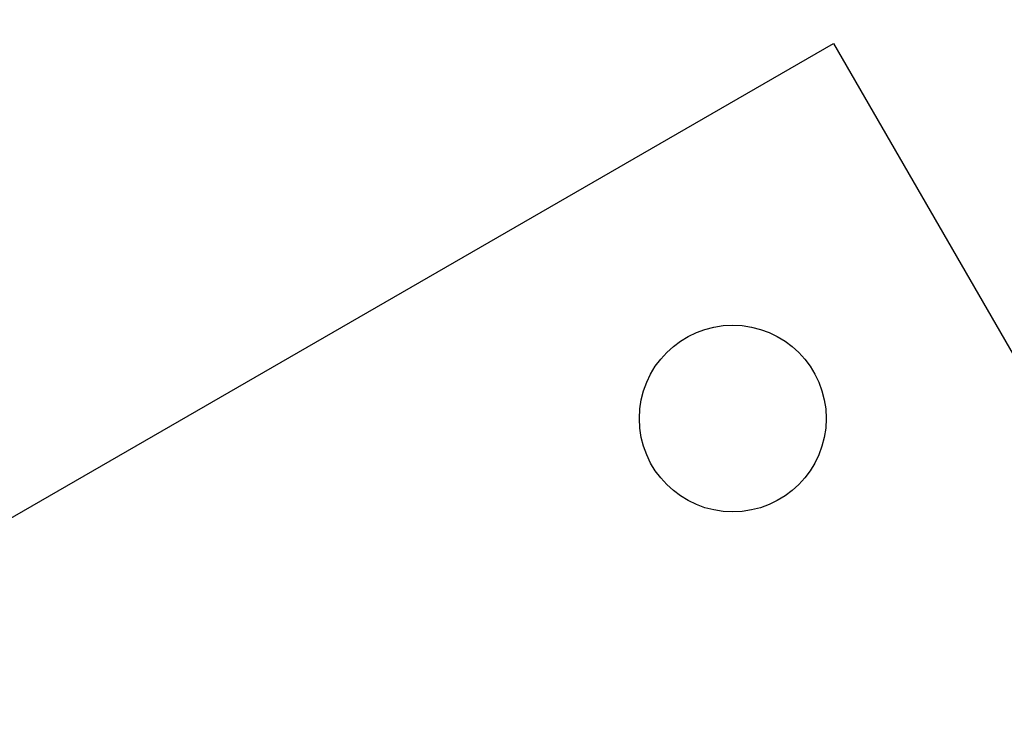
# Model space of a CAD drawing. Units: millimetres. Extents: x 356 to 1222, y 336 to 1239.
# Drawn here: x 641 to 650, y 1034 to 1040 of the extents above; entities that cross this region are included whole.
import ezdxf

# ---------------------------------------------------------------- set-up
doc = ezdxf.new("R2010")
doc.units = ezdxf.units.MM
doc.header["$LTSCALE"] = 100
doc.styles.add('SLDTEXTSTYLE0', font='TXT', dxfattribs={"width": 0.75})
doc.dimstyles.new('SLDDIMSTYLE1', dxfattribs={"dimtxt": 15.875, "dimasz": 8, "dimexe": 0, "dimexo": 0.0625, "dimgap": 3.96875, "dimtad": 2, "dimdec": 0, "dimrnd": 1e-09, "dimzin": 12, "dimdsep": 46, "dimtxsty": 'SLDTEXTSTYLE0', "dimblk1": 'DOT', "dimblk2": 'DOT', "dimsah": 1, "dimcen": 0.09, "dimse1": 1, "dimse2": 1, "dimadec": 0, "dimazin": 3, "dimtfac": 1, "dimtdec": 0, "dimtofl": 0, "dimtmove": 0, "dimatfit": 3, "dimldrblk": 'DOT', "dimfxl": 0, "dimfrac": 2, "dimtolj": 1, "dimtzin": 12, "dimarcsym": 0})

# ---------------------------------------------------------------- blocks, each defined once
blk = doc.blocks.new('_Dot')
at = {"color": 0, "linetype": 'ByBlock', "lineweight": -2}
blk.add_line((-0.5, 0), (-1, 0), dxfattribs=at)
at = {"color": 0, "linetype": 'ByBlock', "const_width": 0.5}
blk.add_lwpolyline([(-0.25, 0, 1), (0.25, 0, 1)], format="xyb", close=True, dxfattribs=at)
blk = doc.blocks.new('_D_1')
at = {"color": 7, "linetype": 'Continuous', "lineweight": 18}
blk.add_line((1019.1917, 1218.03), (535.1622, 1218.03), dxfattribs=at)
at = {"color": 7, "linetype": 'Continuous', "lineweight": 18, "xscale": 8, "yscale": 8, "rotation": 180.0000000000004}
blk.add_blockref('_Dot', (535.1622, 1218.03), dxfattribs=at)
at = {"color": 7, "linetype": 'Continuous', "lineweight": 18, "xscale": 8, "yscale": 8}
blk.add_blockref('_Dot', (1019.1917, 1218.03), dxfattribs=at)
at = {"color": 7, "linetype": 'Continuous', "lineweight": 18, "insert": (759.5821, 1238.494), "char_height": 15.875, "attachment_point": 1, "style": 'SLDTEXTSTYLE0'}
blk.add_mtext('484', dxfattribs=at)
blk = doc.blocks.new('_D_6')
at = {"color": 7, "linetype": 'Continuous', "lineweight": 18}
blk.add_line((376.9139, 541.6486), (376.9139, 1061.4037), dxfattribs=at)
at = {"color": 7, "linetype": 'Continuous', "lineweight": 18, "xscale": 8, "yscale": 8}
for p, rotation in [((376.9139, 1061.4037, -20.9304), 90.0000000000004), ((376.9139, 541.6486, -20.9304), 270.0000000000004)]:
    blk.add_blockref('_Dot', p, dxfattribs=dict(at, rotation=rotation))
at = {"color": 7, "linetype": 'Continuous', "lineweight": 18, "insert": (356.4499, 783.9314), "char_height": 15.875, "attachment_point": 1, "rotation": 90, "style": 'SLDTEXTSTYLE0'}
blk.add_mtext('520', dxfattribs=at)

msp = doc.modelspace()

# ---------------------------------------------------------------- linework, layer by layer
at = {"color": 7, "linetype": 'Continuous', "lineweight": 25}
for p, q in [((633.9777, 1031.1976), (648.7001, 1039.6976)), ((648.7001, 1039.6976), (657.2001, 1024.9751))]:
    msp.add_line(p, q, dxfattribs=at)
msp.add_circle((647.7851, 1036.2825), 0.85, dxfattribs=at)

# ---------------------------------------------------------------- dimensions: what is measured, and where the dimension line sits
at = {"color": 7, "linetype": 'Continuous', "lineweight": 18}
dim = msp.add_linear_dim(base=(535.1622, 1218.03), p1=(1019.1917, 766.6998), p2=(535.1622, 969.2871), dimstyle='SLDDIMSTYLE1', dxfattribs=at)
dim.commit()
dim.dimension.update_dxf_attribs({"geometry": '_D_1', "text_midpoint": (777.1769, 1218.03), "dimtype": 160})
dim = msp.add_linear_dim(base=(376.9139, 1061.4037), p1=(659.0315, 541.6486), p2=(609.9856, 1061.4037), angle=90, dimstyle='SLDDIMSTYLE1', dxfattribs=at)
dim.commit()
dim.dimension.update_dxf_attribs({"geometry": '_D_6', "text_midpoint": (376.9139, 801.5261), "dimtype": 160})

doc.saveas('drawing.dxf')
